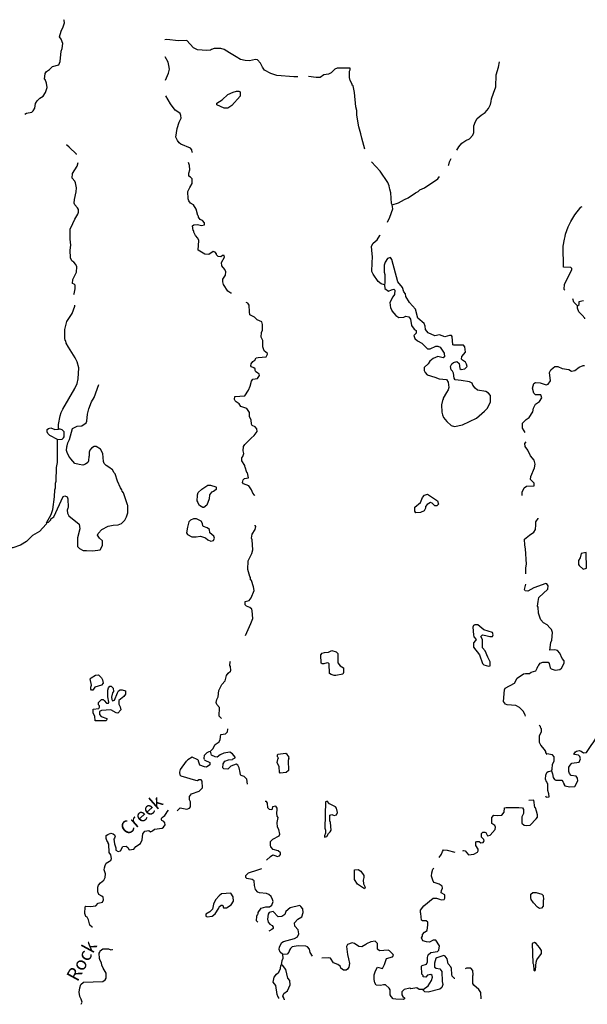
# Model space of a CAD drawing. Extents: x 1901215 to 2170926, y 15803214 to 16172443.
# Drawn here: x 1964132 to 1985265, y 15931678 to 15968369 of the extents above; entities that cross this region are included whole.
import ezdxf
from ezdxf.enums import TextEntityAlignment as Align

# ---------------------------------------------------------------- set-up
doc = ezdxf.new("R2010")
doc.units = 0
doc.header["$MEASUREMENT"] = 0
doc.layers.add('L3', color=7, linetype='CONTINUOUS')
doc.layers.add('L4', color=7, linetype='CONTINUOUS')
doc.styles.add('STYLE-FONT023', font='font023.shx')

msp = doc.modelspace()

# ---------------------------------------------------------------- linework, layer by layer
at = {"layer": 'L3', "color": 140, "linetype": 'CONTINUOUS', "flags": 128}
for points in [[(1964324.9, 15964852.37), (1964382.98, 15964884.05), (1964588.9, 15964926.29), (1964631.13, 15964968.53), (1964689.21, 15965074.13), (1964715.61, 15965248.38), (1964784.25, 15965348.7), (1964884.57, 15965443.74), (1965000.72, 15965517.66), (1965090.48, 15965649.66), (1965122.16, 15965734.14), (1965148.56, 15965839.74), (1965132.72, 15965998.14), (1965079.92, 15966140.71), (1965058.8, 15966156.55), (1965074.64, 15966367.75), (1965132.72, 15966436.39), (1965238.32, 15966510.31), (1965349.19, 15966626.47), (1965592.07, 15966689.83), (1965639.58, 15966811.27), (1965681.82, 15967191.44), (1965708.22, 15967291.76), (1965739.9, 15967481.84), (1965676.54, 15967640.24), (1965607.9, 15967735.28), (1965676.54, 15967941.2), (1965750.46, 15968099.6), (1965797.98, 15968258.01), (1965782.14, 15968342.49), (1965771.58, 15968368.89)], [(1974488.61, 15966235.74), (1974340.77, 15966235.74), (1973707.19, 15966283.26), (1973480.16, 15966367.74), (1973247.85, 15966483.9), (1973173.93, 15966600.07), (1973100.01, 15966753.19), (1972989.13, 15966874.63), (1972915.21, 15966890.47), (1972682.9, 15966832.39), (1972529.79, 15966842.95), (1972355.55, 15966885.19), (1972197.16, 15966985.51), (1971938.44, 15967128.07), (1971748.37, 15967260.07), (1971621.65, 15967291.75), (1971373.5, 15967291.75), (1971267.9, 15967260.07), (1971241.5, 15967233.67), (1971098.95, 15967223.11), (1970750.48, 15967249.51), (1970597.36, 15967318.15), (1970359.77, 15967592.72), (1970042.98, 15967576.88), (1969615.31, 15967634.96), (1969541.36, 15967623.87)], [(1969673.39, 15966378.3), (1969705.07, 15966526.15), (1969689.23, 15966658.15), (1969657.55, 15966790.15), (1969553.55, 15966986.6)], [(1976431.59, 15966557.82), (1976299.6, 15966568.38), (1975951.13, 15966557.82), (1975866.65, 15966531.42), (1975724.09, 15966383.58), (1975634.34, 15966341.34), (1975454.82, 15966314.94), (1975317.55, 15966209.34), (1975164.43, 15966209.34), (1974884.6, 15966251.58)], [(1976980.7, 15963548.19), (1976864.54, 15963949.48), (1976832.86, 15964118.44), (1976764.23, 15964377.16), (1976690.31, 15964810.12), (1976679.75, 15964984.37), (1976642.79, 15965126.93), (1976600.55, 15965649.65), (1976542.47, 15965903.1), (1976516.07, 15965924.22), (1976516.07, 15965966.46), (1976442.15, 15966109.02), (1976405.19, 15966209.34), (1976405.19, 15966452.22), (1976431.59, 15966499.74), (1976431.59, 15966557.82)], [(1980407.32, 15963511.23), (1980481.24, 15963627.39), (1980592.12, 15963769.95), (1980739.95, 15963864.99), (1980882.51, 15963933.63), (1981009.22, 15964065.63), (1981040.9, 15964160.68), (1981040.9, 15964419.4), (1981104.26, 15964577.8), (1981167.62, 15964683.4), (1981315.45, 15964815.4), (1981463.29, 15964915.72), (1981590.01, 15965058.28), (1981658.64, 15965211.41), (1981690.32, 15965317.01), (1981700.88, 15965417.33), (1981774.8, 15965633.81), (1981864.56, 15965866.13), (1981875.12, 15966314.94), (1981964.87, 15966600.06), (1981991.27, 15966800.7)], [(1969565.67, 15966113.89), (1969673.39, 15966378.3)], [(1970539.29, 15963416.19), (1970549.85, 15963432.03), (1970539.29, 15963516.52), (1970497.05, 15963585.16), (1970132.74, 15963733), (1970064.1, 15963785.8), (1970006.02, 15963865), (1969942.66, 15963991.72), (1970000.74, 15964308.52), (1970074.66, 15964551.41), (1970138.02, 15964699.25), (1970132.74, 15964799.57), (1970106.34, 15964868.21), (1970058.82, 15964910.45), (1969916.26, 15965000.21), (1969747.31, 15965227.25), (1969567.79, 15965528.22)], [(1971743.09, 15965068.85), (1971473.82, 15965190.29), (1971473.82, 15965258.93), (1971674.45, 15965385.65), (1971875.09, 15965575.74), (1972081, 15965665.5), (1972207.72, 15965707.74), (1972292.19, 15965702.46), (1972339.71, 15965686.62), (1972339.71, 15965517.65), (1972033.48, 15965169.17), (1971880.37, 15965068.85), (1971743.09, 15965068.85)], [(1966251.46, 15963344.73), (1966246.77, 15963352.84), (1965972.22, 15963616.84), (1965871.9, 15963701.32)], [(1980101.09, 15962940.98), (1980106.37, 15962956.82), (1980132.77, 15963078.27), (1980196.13, 15963199.71)], [(1966141.18, 15958125.58), (1966157.01, 15958151.98), (1966199.25, 15958342.07), (1966199.25, 15958474.07), (1966157.01, 15958511.03), (1966098.94, 15958532.15), (1966109.5, 15958685.27), (1966246.77, 15958965.11), (1966257.33, 15959160.47), (1966225.65, 15959250.24), (1966146.45, 15959334.72), (1966072.54, 15959382.24), (1966025.02, 15959498.4), (1966014.46, 15959783.52), (1966040.86, 15959968.32), (1966014.46, 15960184.8), (1966014.46, 15960559.69), (1966109.49, 15960776.17), (1966183.41, 15960939.85), (1966299.57, 15961124.65), (1966325.97, 15961193.29), (1966315.41, 15961298.9), (1966289.01, 15961356.98), (1966183.41, 15961467.86), (1966157.01, 15961525.94), (1966172.85, 15961673.78), (1966230.93, 15961948.34), (1966246.77, 15962106.74), (1966215.09, 15962291.55), (1966188.69, 15962349.63), (1966088.37, 15962465.79), (1966098.93, 15962640.03), (1966273.17, 15962909.31), (1966312.13, 15963045.67)], [(1971758.93, 15959519.51), (1971748.37, 15959582.88), (1971679.73, 15959577.6), (1971621.66, 15959535.35), (1971521.34, 15959540.63), (1971463.26, 15959609.28), (1971463.26, 15959640.96), (1971415.74, 15959709.6), (1971331.26, 15959725.44), (1971172.87, 15959625.12), (1971030.31, 15959635.68), (1970782.16, 15959778.24), (1970798, 15960142.56), (1970766.32, 15960232.32), (1970681.84, 15960332.64), (1970613.21, 15960448.8), (1970613.2, 15960501.61), (1970592.09, 15960517.45), (1970565.69, 15960686.41), (1970613.2, 15960723.37), (1970755.76, 15960733.93), (1970898.32, 15960702.25), (1971009.19, 15960723.37), (1971009.19, 15960802.57), (1970940.56, 15960881.77), (1970856.08, 15960924.01), (1970792.72, 15961008.49), (1970792.72, 15961050.73), (1970766.32, 15961077.13), (1970708.24, 15961309.45), (1970607.92, 15961473.13), (1970491.77, 15961536.5), (1970433.69, 15961615.7), (1970407.29, 15961694.9), (1970396.73, 15961969.46), (1970465.37, 15962117.3), (1970555.13, 15962265.14), (1970549.85, 15962434.1), (1970491.77, 15962502.75), (1970423.13, 15962534.43), (1970423.13, 15962650.59), (1970465.37, 15962777.31), (1970454.81, 15962940.99), (1970417.85, 15963051.87)], [(1978004.99, 15961473.13), (1977973.31, 15961515.37), (1977946.91, 15961916.66), (1977915.23, 15962059.22), (1977899.39, 15962101.46), (1977883.55, 15962175.38), (1977841.32, 15962307.38), (1977550.92, 15962724.5), (1977234.13, 15963067.71)], [(1978004.99, 15961473.13), (1978232.02, 15961541.77), (1978464.34, 15961673.77), (1978596.33, 15961731.85), (1978865.61, 15961911.37), (1978965.92, 15961969.45), (1979029.28, 15962027.54), (1979198.24, 15962101.46), (1979699.82, 15962444.66), (1979757.9, 15962523.86)], [(1977830.76, 15960818.4), (1977915.23, 15961008.49), (1978026.11, 15961325.29), (1978004.99, 15961473.13)], [(1984425.29, 15958283.97), (1984398.89, 15958315.65), (1984414.73, 15958511.02), (1984689.28, 15959049.58), (1984689.28, 15959102.38), (1984657.6, 15959134.06), (1984383.05, 15959149.9), (1984367.21, 15959926.07), (1984414.73, 15960190.07), (1984446.41, 15960290.39), (1984456.97, 15960374.88), (1984546.72, 15960644.16), (1984647.04, 15960850.08), (1984805.44, 15961092.96), (1985021.91, 15961378.09), (1985074.71, 15961409.77)], [(1977714.6, 15958489.9), (1977587.89, 15958526.86), (1977482.29, 15958611.34), (1977292.21, 15958885.9), (1977239.41, 15958991.51), (1977249.97, 15959308.31), (1977271.09, 15959535.35), (1977239.41, 15959767.67), (1977234.13, 15959931.36), (1977297.49, 15960042.24), (1977440.05, 15960168.96), (1977540.37, 15960327.36), (1977550.93, 15960343.2)], [(1972022.93, 15958173.1), (1971991.25, 15958183.66), (1971880.37, 15958257.58), (1971721.97, 15958500.46), (1971690.3, 15958600.79), (1971700.85, 15958701.11), (1971790.61, 15958843.67), (1971806.45, 15958975.67), (1971774.77, 15959065.43), (1971658.62, 15959192.15), (1971648.06, 15959318.87), (1971758.93, 15959519.51)], [(1980623.8, 15953273.21), (1981141.23, 15953516.09), (1981442.18, 15953774.81), (1981547.77, 15953890.97), (1981663.93, 15954133.85), (1981663.93, 15954360.9), (1981590.01, 15954450.66), (1981484.42, 15954508.74), (1981172.9, 15954566.82), (1981088.43, 15954635.46), (1981009.23, 15954751.62), (1980972.27, 15954825.54), (1980882.51, 15954867.78), (1980565.72, 15954925.86), (1980349.25, 15954952.26), (1980307.01, 15955015.62), (1980280.61, 15955200.43), (1980248.93, 15955269.07), (1980196.13, 15955316.59), (1980175.01, 15955443.31), (1980217.25, 15955543.63), (1980280.61, 15955591.15), (1980412.61, 15955628.11), (1980497.08, 15955559.47), (1980523.48, 15955374.67), (1980565.72, 15955332.43), (1980708.28, 15955358.83), (1980798.03, 15955443.31), (1980771.64, 15955533.07), (1980729.4, 15955601.71), (1980613.24, 15955675.63), (1980581.56, 15955723.15), (1980597.4, 15955818.19), (1980724.12, 15955981.87), (1980708.28, 15956177.24), (1980650.2, 15956240.6), (1980296.45, 15956240.6), (1980264.77, 15956256.44), (1980238.37, 15956557.4), (1980206.69, 15956594.36), (1980138.05, 15956594.36), (1979958.54, 15956552.12), (1979757.9, 15956626.04), (1979583.67, 15956583.8), (1979340.8, 15956699.96), (1979240.48, 15956826.68), (1979224.64, 15956948.12), (1979187.68, 15957048.45), (1978950.09, 15957249.09), (1978865.61, 15957576.45), (1978649.14, 15957835.17), (1978506.58, 15958056.94), (1978490.74, 15958151.98), (1978437.94, 15958225.9), (1978379.86, 15958394.86), (1978216.19, 15958600.78), (1977989.15, 15959435.03), (1977941.63, 15959508.95), (1977830.76, 15959466.71), (1977741, 15959334.71), (1977698.76, 15959223.83), (1977698.76, 15958959.83), (1977725.16, 15958875.34), (1977730.44, 15958569.1), (1977714.6, 15958489.9)], [(1977714.6, 15958489.9), (1977730.44, 15958357.9), (1977857.16, 15958257.58), (1977973.31, 15958299.82), (1978063.07, 15958326.22), (1978100.03, 15958294.54), (1978089.47, 15958125.58), (1978026.11, 15958041.1), (1977915.24, 15957824.61), (1977941.64, 15957634.53), (1977983.87, 15957550.05), (1977983.87, 15957518.37), (1978131.71, 15957349.41), (1978247.87, 15957275.49), (1978432.66, 15957286.05), (1978506.58, 15957317.73), (1978617.46, 15957291.33), (1978680.81, 15957206.85), (1978723.05, 15956969.24), (1978812.81, 15956842.52), (1978892.01, 15956784.44), (1978892.01, 15956684.12), (1978807.53, 15956594.36), (1978839.21, 15956483.48), (1978939.53, 15956399), (1979108.48, 15956319.8), (1979314.4, 15956108.6), (1979409.43, 15956108.6), (1979631.19, 15956208.92), (1979705.11, 15956198.36), (1979784.3, 15956166.68), (1979932.14, 15955939.63), (1979947.98, 15955802.35), (1979900.46, 15955765.39), (1979705.11, 15955823.47), (1979525.59, 15955749.55), (1979398.87, 15955649.23), (1979340.8, 15955543.63), (1979187.68, 15955406.35)], [(1965882.46, 15957117.09), (1966083.1, 15957423.34), (1966188.69, 15957692.62), (1966188.69, 15957734.86)], [(1972788.51, 15953241.53), (1972756.83, 15953294.33), (1972746.27, 15953452.73), (1972682.91, 15953568.89), (1972688.19, 15953732.58), (1972582.59, 15953875.14), (1972371.4, 15953959.62), (1972297.48, 15954049.38), (1972197.16, 15954133.86), (1972149.64, 15954165.54), (1972123.25, 15954218.34), (1972139.08, 15954323.94), (1972508.67, 15954350.34), (1972651.23, 15954561.54), (1972714.59, 15954709.39), (1972756.83, 15954899.47), (1972814.9, 15954968.11), (1972989.14, 15954999.79), (1973057.78, 15955115.95), (1973047.22, 15955158.19), (1972989.14, 15955210.99), (1972925.78, 15955242.67), (1972904.66, 15955290.19), (1972904.66, 15955358.83), (1972846.58, 15955401.07), (1972767.39, 15955432.75), (1972740.99, 15955469.71), (1972746.27, 15955548.91), (1972809.62, 15955628.11), (1972883.54, 15955675.64), (1972941.62, 15955765.4), (1973004.98, 15955786.52), (1973305.93, 15955807.64), (1973364.01, 15955907.96), (1973364.01, 15955934.36), (1973232.01, 15956024.12), (1973189.77, 15956182.52), (1973189.77, 15956414.84), (1973121.14, 15956541.56), (1973131.69, 15956710.53), (1973173.93, 15956800.29), (1973173.93, 15957011.49), (1973142.25, 15957106.53), (1973063.06, 15957148.77), (1972968.02, 15957185.73), (1972872.98, 15957286.05), (1972698.75, 15957365.25), (1972682.91, 15957481.41), (1972672.35, 15957734.86), (1972624.83, 15957808.78), (1972566.75, 15957835.18)], [(1984900.48, 15957708.45), (1984847.68, 15957750.69), (1984763.2, 15957840.45), (1984731.52, 15957967.17)], [(1984900.48, 15957708.45), (1984958.55, 15957761.25), (1984963.83, 15957861.57), (1985058.87, 15957898.53), (1985122.23, 15957909.09)], [(1985175.03, 15957217.4), (1985175.03, 15957249.08), (1985074.71, 15957359.96), (1984947.99, 15957481.41), (1984900.48, 15957623.97), (1984900.48, 15957708.45)], [(1965581.51, 15953109.53), (1965581.51, 15953283.78), (1965639.59, 15953611.14), (1965676.55, 15953727.3), (1965739.91, 15953859.3), (1966188.7, 15954619.63), (1966273.17, 15954814.99), (1966304.85, 15954983.95), (1966331.25, 15955390.52), (1966273.17, 15955617.56), (1966199.25, 15955765.4), (1965951.1, 15956161.4), (1965866.62, 15956309.25), (1965850.78, 15956399.01), (1965829.67, 15956414.85), (1965808.55, 15956499.33), (1965808.55, 15956826.69), (1965882.46, 15957117.09)], [(1979187.68, 15955406.35), (1979187.68, 15955290.19), (1979224.64, 15955216.27), (1979309.12, 15955131.79), (1979588.95, 15955052.58), (1979747.35, 15954983.94), (1980016.62, 15954957.54), (1980079.98, 15954857.22), (1980106.38, 15954656.58), (1980079.98, 15954577.38), (1980016.62, 15954482.34), (1979900.46, 15954260.58), (1979900.46, 15954218.34), (1979874.06, 15954191.94), (1979874.06, 15954149.7), (1979858.22, 15954123.3), (1979842.38, 15954017.69), (1979847.66, 15953743.13), (1979874.06, 15953648.09), (1979916.3, 15953542.49), (1980037.74, 15953399.93), (1980190.85, 15953252.09), (1980322.85, 15953215.13), (1980623.8, 15953273.21)], [(1982946.93, 15952982.8), (1982915.26, 15953051.44), (1982846.62, 15953151.76), (1982846.62, 15953331.29), (1982883.58, 15953373.53), (1982989.17, 15953473.85), (1983105.33, 15953542.49), (1983232.05, 15953758.97), (1983263.72, 15953890.97), (1983332.36, 15954044.09), (1983480.2, 15954144.41), (1983575.24, 15954276.41), (1983538.28, 15954392.58), (1983332.36, 15954392.58), (1983274.28, 15954450.66), (1983221.49, 15954635.46), (1983274.28, 15954809.7), (1983337.64, 15954851.94), (1983506.6, 15954841.38), (1983738.91, 15954767.46), (1983812.83, 15954783.3), (1983892.03, 15954910.02), (1983855.07, 15955226.82), (1983913.14, 15955327.14), (1983997.62, 15955390.51), (1984055.7, 15955448.59), (1984166.58, 15955448.59), (1984324.97, 15955369.39), (1984583.69, 15955332.42), (1984673.44, 15955274.34), (1984800.16, 15955300.74), (1984963.83, 15955416.91), (1985106.39, 15955485.55), (1985164.47, 15955485.55)], [(1967255.23, 15951910.96), (1967223.55, 15952206.64), (1967139.07, 15952359.76), (1966980.67, 15952465.37), (1966901.48, 15952465.37), (1966806.44, 15952402.01), (1966743.08, 15952328.08), (1966716.68, 15952248.88), (1966721.96, 15952106.32), (1966700.84, 15952101.04), (1966690.28, 15951932.08), (1966663.88, 15951874), (1966584.69, 15951800.08), (1966484.37, 15951773.68), (1966347.09, 15951794.8), (1966183.42, 15951831.76), (1966030.3, 15952000.72), (1965966.94, 15952101.04), (1965893.03, 15952243.6), (1965871.91, 15952317.53), (1965882.47, 15952449.53), (1965898.31, 15952491.77), (1965924.7, 15952602.65), (1965988.06, 15952718.81), (1966098.94, 15953135.93), (1966273.17, 15953225.69), (1966447.41, 15953236.25), (1966605.8, 15953341.86), (1966632.2, 15953410.5), (1966658.6, 15953674.5), (1966706.12, 15953869.86), (1966806.44, 15954133.86), (1966906.76, 15954292.26), (1967075.71, 15954778.03)], [(1965148.57, 15953093.69), (1965201.37, 15953135.93), (1965296.4, 15953157.05), (1965438.96, 15953098.97), (1965581.51, 15953109.53)], [(1965534, 15952724.09), (1965259.44, 15952877.21), (1965180.25, 15952951.13), (1965148.57, 15953009.21), (1965148.57, 15953093.69)], [(1965534, 15952724.09), (1965708.23, 15952739.93), (1965766.31, 15952782.17), (1965782.15, 15952824.41), (1965782.15, 15953009.21), (1965713.51, 15953083.13), (1965639.59, 15953109.53), (1965581.51, 15953109.53)], [(1972888.83, 15950643.74), (1972872.99, 15950649.02), (1972809.63, 15950722.94), (1972767.39, 15950844.39), (1972667.07, 15950992.23), (1972466.44, 15951076.71), (1972429.48, 15951124.23), (1972455.88, 15951224.55), (1972498.12, 15951266.79), (1972656.51, 15951298.47), (1972614.27, 15951477.99), (1972587.87, 15951499.11), (1972529.8, 15951694.47), (1972513.96, 15951715.6), (1972513.96, 15951752.56), (1972408.36, 15951926.8), (1972408.36, 15952042.96), (1972440.04, 15952090.48), (1972482.28, 15952201.36), (1972455.88, 15952301.68), (1972466.44, 15952460.08), (1972508.68, 15952534), (1972746.27, 15952776.89), (1972867.7, 15952877.21), (1972968.02, 15953025.05), (1972957.46, 15953125.37), (1972904.66, 15953194.01), (1972788.51, 15953241.53)], [(1965132.73, 15949624.7), (1965306.96, 15949925.66), (1965365.04, 15950110.46), (1965433.68, 15950585.67), (1965438.96, 15950849.67), (1965465.36, 15950923.59), (1965465.36, 15951092.55), (1965491.76, 15951177.03), (1965507.6, 15951683.92), (1965534, 15951874), (1965534, 15952724.09)], [(1983147.57, 15952116.87), (1983047.25, 15952328.08), (1982946.93, 15952460.08), (1982941.65, 15952576.24), (1982983.89, 15952634.32)], [(1965132.73, 15949624.7), (1965206.65, 15949640.54), (1965291.12, 15949735.58), (1965296.4, 15949767.26), (1965396.72, 15949841.18), (1965755.75, 15950606.79), (1965813.83, 15950627.91), (1965893.03, 15950585.67), (1965929.99, 15950517.03), (1965940.55, 15950189.66), (1965924.71, 15950168.54), (1965898.31, 15950094.62), (1965914.15, 15949983.74), (1965966.95, 15949878.14), (1966341.81, 15949566.62), (1966373.49, 15949392.38), (1966283.74, 15949065.01), (1966283.74, 15948742.93), (1966357.65, 15948658.45), (1966500.21, 15948589.81), (1966621.65, 15948589.81), (1966848.68, 15948573.97), (1967133.79, 15948616.21), (1967212.99, 15948774.61), (1967212.99, 15948948.85), (1967096.83, 15949049.17), (1967033.47, 15949160.05), (1967049.31, 15949223.41), (1967191.87, 15949365.97), (1967424.18, 15949492.7), (1967614.26, 15949534.94), (1967799.05, 15949540.22), (1967925.77, 15949593.02), (1968041.93, 15949725.02), (1968105.28, 15949841.18), (1968163.36, 15949994.3), (1968163.36, 15950268.86), (1968142.24, 15950289.98), (1967999.69, 15950733.51), (1967946.89, 15950802.15), (1967931.05, 15950849.67), (1967883.53, 15950923.59), (1967772.65, 15951177.03), (1967682.89, 15951451.6), (1967651.22, 15951483.28), (1967593.14, 15951594.16), (1967455.86, 15951699.76), (1967355.54, 15951752.56), (1967281.63, 15951831.76), (1967255.23, 15951910.96)], [(1982841.34, 15950633.18), (1982841.34, 15950759.9), (1982915.26, 15950918.3), (1983005.01, 15950981.66), (1983290.13, 15951002.78), (1983290.13, 15951092.54), (1983147.57, 15951240.38), (1983158.13, 15951351.27), (1983300.68, 15951673.35), (1983321.8, 15951800.07), (1983290.13, 15951958.47), (1983147.57, 15952116.87)], [(1970951.12, 15950189.66), (1970829.68, 15950268.86), (1970766.33, 15950374.46), (1970766.33, 15950411.42), (1970739.93, 15950416.7), (1970750.49, 15950664.87), (1970782.17, 15950749.35), (1970908.88, 15950876.07), (1971130.64, 15951018.63), (1971241.51, 15951023.91), (1971431.59, 15950965.83), (1971447.43, 15950944.71), (1971442.15, 15950865.51), (1971347.11, 15950791.59), (1971273.19, 15950759.91), (1971204.55, 15950659.59), (1971188.71, 15950517.02), (1971098.96, 15950274.14), (1970988.08, 15950189.66), (1970951.12, 15950189.66)], [(1978881.45, 15949994.29), (1978839.21, 15950057.65), (1978849.77, 15950200.22), (1979055.69, 15950374.46), (1979129.61, 15950559.26), (1979208.8, 15950649.02), (1979314.4, 15950685.98), (1979647.03, 15950469.5), (1979683.99, 15950443.1), (1979720.95, 15950311.1), (1979657.59, 15950253.02), (1979583.67, 15950258.3), (1979483.36, 15950358.62), (1979430.56, 15950374.46), (1979309.12, 15950300.54), (1979240.48, 15950226.62), (1979240.48, 15950168.54), (1979187.68, 15950068.21), (1979050.41, 15949999.57), (1978881.45, 15949994.29)], [(1965132.73, 15949624.7), (1965116.89, 15949566.62), (1964863.46, 15949292.06), (1964604.74, 15949149.49), (1964388.27, 15948927.73), (1964166.52, 15948790.45), (1963881.41, 15948684.85), (1963575.17, 15948690.13), (1963158.07, 15948758.77), (1962682.88, 15948869.65), (1962524.48, 15948832.69), (1962350.25, 15948711.25), (1962107.38, 15948473.65), (1961975.38, 15948341.65), (1961822.27, 15948267.73), (1961584.67, 15948257.17), (1961030.29, 15948368.05), (1960739.9, 15948468.37), (1960597.34, 15948552.85), (1960180.23, 15949101.98), (1960079.91, 15949276.22), (1960000.72, 15949402.94), (1959858.16, 15949508.54), (1959668.09, 15949593.02)], [(1971246.79, 15948933.01), (1971347.11, 15948959.41), (1971384.07, 15949049.17), (1971362.95, 15949123.09), (1971215.11, 15949249.81), (1971199.27, 15949365.97), (1971114.8, 15949434.61), (1970972.24, 15949476.85), (1970956.4, 15949508.53), (1970940.56, 15949598.29), (1970893.04, 15949682.78), (1970713.53, 15949767.26), (1970607.93, 15949767.26), (1970497.05, 15949719.74), (1970433.7, 15949651.1), (1970375.62, 15949461.01), (1970338.66, 15949244.53), (1970380.9, 15949186.45), (1970539.29, 15949101.97), (1970697.69, 15949101.97), (1970866.64, 15949123.09), (1971051.44, 15949059.73), (1971141.2, 15948985.81), (1971246.79, 15948933.01)], [(1982973.34, 15947718.59), (1982973.34, 15947940.35), (1982999.74, 15948082.91), (1982962.78, 15948647.88), (1982941.66, 15948790.44), (1982931.1, 15949006.92), (1983115.89, 15949160.04), (1983279.57, 15949265.64), (1983332.37, 15949365.96), (1983348.2, 15949550.77), (1983348.2, 15949656.37), (1983437.96, 15949783.09), (1983437.96, 15949793.65)], [(1972540.36, 15945416.49), (1972540.36, 15945427.05), (1972740.99, 15945865.3), (1972809.63, 15946050.1), (1972788.51, 15946335.22), (1972772.67, 15946398.58), (1972698.75, 15946467.22), (1972572.04, 15946509.46), (1972529.8, 15946567.54), (1972524.52, 15946683.7), (1972672.35, 15946725.94), (1972746.27, 15946826.27), (1972857.15, 15947100.83), (1972841.31, 15947232.83), (1972756.83, 15947475.71), (1972730.43, 15947491.55), (1972725.15, 15947581.31), (1972698.75, 15947618.27), (1972630.11, 15947877), (1972640.67, 15948209.64), (1972772.67, 15948473.64), (1972809.63, 15948610.92), (1972788.51, 15948991.09), (1972767.39, 15949049.17), (1972783.23, 15949191.73), (1972899.39, 15949365.97), (1972925.78, 15949482.13), (1972899.39, 15949519.09), (1972899.39, 15949534.93)], [(1985106.4, 15947898.11), (1985233.11, 15947924.51), (1985217.27, 15948515.88), (1985037.76, 15948473.63), (1985000.8, 15948309.95), (1984932.16, 15948214.91), (1984932.16, 15948067.07), (1984958.56, 15948024.83), (1985106.4, 15947898.11)], [(1983865.63, 15944877.92), (1983907.87, 15945157.76), (1983939.55, 15945252.8), (1983965.95, 15945532.65), (1983934.27, 15945643.53), (1983870.91, 15945706.89), (1983765.32, 15945817.77), (1983633.32, 15945891.69), (1983538.28, 15946002.57), (1983506.6, 15946065.93), (1983448.52, 15946250.73), (1983437.96, 15946477.78), (1983416.84, 15946509.46), (1983432.68, 15946694.26), (1983464.36, 15946831.54), (1983796.99, 15947143.06), (1983812.83, 15947275.06), (1983754.75, 15947348.98), (1983723.08, 15947364.82), (1983274.29, 15947201.14), (1983047.25, 15947074.42), (1982946.94, 15947084.98), (1982925.82, 15947132.5), (1982973.34, 15947333.14)], [(1981648.1, 15944291.83), (1981648.1, 15944434.4), (1981558.34, 15944608.64), (1981463.3, 15944851.52), (1981362.98, 15944967.68), (1981357.7, 15945268.64), (1981304.91, 15945384.81), (1981357.7, 15945442.89), (1981489.7, 15945427.05), (1981632.26, 15945384.81), (1981732.57, 15945390.09), (1981764.25, 15945448.17), (1981732.57, 15945527.37), (1981415.78, 15945632.97), (1981188.75, 15945823.05), (1981072.59, 15945823.05), (1981025.07, 15945791.37), (1980998.67, 15945728.01), (1981025.07, 15945448.17), (1981040.91, 15945374.25), (1981125.39, 15945273.92), (1981104.27, 15945231.68), (1981025.07, 15945141.92), (1981030.35, 15944983.52), (1981257.39, 15944698.4), (1981362.99, 15944376.32), (1981415.78, 15944323.51), (1981590.02, 15944281.27), (1981648.1, 15944291.83)], [(1975898.34, 15943932.79), (1975840.26, 15943932.79), (1975724.11, 15943969.75), (1975666.03, 15944006.72), (1975650.19, 15944365.76), (1975634.35, 15944392.16), (1975576.27, 15944402.72), (1975454.84, 15944360.48), (1975391.48, 15944365.76), (1975354.52, 15944392.16), (1975349.24, 15944698.4), (1975391.48, 15944767.04), (1975481.23, 15944782.88), (1975634.35, 15944798.72), (1975750.51, 15944856.8), (1975914.18, 15944814.56), (1975972.26, 15944751.2), (1975982.82, 15944402.72), (1976067.3, 15944291.84), (1976188.73, 15944217.92), (1976188.73, 15944043.68), (1976167.61, 15943985.59), (1975898.34, 15943932.79)], [(1983881.47, 15944217.91), (1983923.71, 15944175.67), (1984066.27, 15944133.43), (1984240.5, 15944149.27), (1984298.58, 15944202.07), (1984372.5, 15944318.23), (1984398.9, 15944407.99), (1984398.9, 15944481.91), (1984330.26, 15944566.4), (1984240.5, 15944767.04), (1984150.74, 15944867.36), (1984050.43, 15944883.2), (1983870.91, 15944877.92)], [(1971648.07, 15942327.66), (1971589.99, 15942375.18), (1971563.59, 15942417.42), (1971574.15, 15942739.5), (1971473.83, 15942850.39), (1971447.43, 15942924.31), (1971473.83, 15943040.47), (1971516.07, 15943140.79), (1971547.75, 15943373.11), (1971663.9, 15943600.15), (1971780.06, 15943726.87), (1971832.86, 15943932.8), (1971890.94, 15944017.28), (1971980.7, 15944085.92), (1971996.53, 15944122.88), (1971980.7, 15944260.16), (1971959.58, 15944302.4), (1971964.86, 15944439.68), (1971980.7, 15944460.8)], [(1982962.78, 15944006.71), (1983115.89, 15944001.43), (1983179.25, 15944059.51), (1983348.21, 15944101.75), (1983401.01, 15944207.35), (1983432.69, 15944291.83), (1983459.08, 15944318.23), (1983506.6, 15944392.15), (1983606.92, 15944423.83), (1983807.55, 15944423.83), (1983849.79, 15944381.59), (1983881.47, 15944217.91)], [(1966801.16, 15943383.67), (1966774.77, 15943425.91), (1966774.77, 15943499.84), (1966806.44, 15943568.48), (1966758.93, 15943800.8), (1966790.6, 15943843.04), (1966949, 15943948.64), (1967059.88, 15943959.2), (1967176.03, 15943843.04), (1967212.99, 15943769.12), (1967239.39, 15943642.4), (1967176.03, 15943568.48), (1966933.16, 15943494.55), (1966848.68, 15943383.67), (1966801.16, 15943383.67)], [(1982962.78, 15942417.41), (1982957.5, 15942459.65), (1982873.02, 15942607.5), (1982746.31, 15942739.5), (1982609.03, 15942808.14), (1982281.68, 15942839.82), (1982223.6, 15942866.22), (1982149.68, 15942961.26), (1982176.08, 15943399.5), (1982213.04, 15943457.59), (1982556.23, 15943642.39), (1982656.55, 15943827.19), (1982883.58, 15943990.87), (1982962.78, 15944006.71)], [(1967355.55, 15942243.18), (1966938.44, 15942243.18), (1966933.16, 15942417.42), (1966864.52, 15942523.03), (1966864.52, 15942676.15), (1967075.72, 15942702.55), (1967107.4, 15942750.07), (1967096.84, 15942802.87), (1967065.16, 15942839.83), (1967065.16, 15942924.31), (1967176.03, 15943035.19), (1967234.11, 15943035.19), (1967276.35, 15942998.23), (1967366.11, 15942897.91), (1967440.03, 15942897.91), (1967455.87, 15942934.87), (1967408.35, 15943135.51), (1967413.63, 15943383.67), (1967440.03, 15943468.15), (1967492.82, 15943531.52), (1967540.34, 15943531.51), (1967614.26, 15943457.59), (1967624.82, 15943336.15), (1967593.14, 15943283.35), (1967550.9, 15943124.95), (1967556.18, 15943035.19), (1967593.14, 15942982.39), (1967667.06, 15943008.79), (1967767.38, 15943283.35), (1967809.62, 15943357.27), (1967872.97, 15943399.51), (1967946.89, 15943394.23), (1968073.61, 15943357.27), (1968073.61, 15943235.83), (1968004.97, 15943151.35), (1967825.46, 15942998.23), (1967825.46, 15942860.95), (1967872.97, 15942765.91), (1967899.37, 15942649.75), (1967788.5, 15942523.02), (1967725.14, 15942544.14), (1967524.5, 15942649.75), (1967181.31, 15942623.35), (1967096.84, 15942586.39), (1967107.4, 15942475.5), (1967165.47, 15942401.58), (1967381.95, 15942332.94), (1967381.95, 15942285.42), (1967355.55, 15942243.18)], [(1971241.52, 15941107.97), (1971326, 15941203.01), (1971415.75, 15941361.41), (1971558.31, 15941456.45), (1971600.55, 15941540.93), (1971616.39, 15941736.29), (1971790.62, 15941752.13), (1971864.54, 15941831.34), (1971875.1, 15941926.38), (1971875.1, 15941942.22)], [(1983765.32, 15940991.8), (1983723.08, 15941065.72), (1983723.08, 15941102.68), (1983675.56, 15941176.6), (1983533, 15941335), (1983490.77, 15941435.32), (1983480.21, 15941694.05), (1983559.4, 15941826.05), (1983559.4, 15941942.21), (1983533, 15941968.61), (1983517.16, 15942031.97), (1983474.93, 15942074.21)], [(1984773.77, 15941007.64), (1984821.29, 15941081.56), (1984863.53, 15941107.96), (1984963.84, 15941134.36), (1985037.76, 15941107.96), (1985122.24, 15941044.6), (1985238.4, 15941065.72), (1985412.63, 15941324.44), (1985512.95, 15941456.44), (1985655.5, 15941709.89), (1985824.46, 15941910.53), (1985908.94, 15942116.45)], [(1970766.33, 15940791.17), (1970549.86, 15940886.21), (1970396.74, 15940791.17)], [(1971014.49, 15940801.73), (1970998.65, 15940833.41), (1971009.21, 15940960.13), (1971114.8, 15941065.73), (1971183.44, 15941102.69), (1971241.52, 15941107.97)], [(1972049.34, 15940817.56), (1972149.65, 15940865.09), (1972149.65, 15940891.49), (1972049.34, 15941007.65), (1971959.58, 15941076.29), (1971732.54, 15941034.05), (1971600.55, 15940975.97), (1971489.67, 15940891.49), (1971405.19, 15940902.05), (1971273.2, 15940960.13), (1971241.52, 15941107.97)], [(1973833.92, 15940289.56), (1973807.52, 15940326.52), (1973791.69, 15940532.44), (1973717.77, 15940690.84), (1973749.45, 15940843.96)], [(1973738.89, 15940981.25), (1973723.05, 15940960.13), (1973723.05, 15940907.32), (1973738.89, 15940886.2), (1973749.45, 15940833.4)], [(1974155.99, 15940843.96), (1974166.55, 15940891.48), (1974092.64, 15940991.81), (1974039.84, 15941023.49), (1973738.89, 15940981.25)], [(1974155.99, 15940843.96), (1974129.6, 15940764.76), (1974140.16, 15940389.88), (1974055.68, 15940315.96), (1973833.92, 15940289.56)], [(1983934.27, 15940374.03), (1983955.39, 15940442.67), (1983965.95, 15940616.92), (1984029.31, 15940748.92), (1984029.31, 15940902.04), (1983971.23, 15940975.96), (1983754.76, 15941007.64)], [(1983934.27, 15940374.03), (1983971.23, 15940268.43), (1983992.35, 15940131.15), (1984039.87, 15940057.23), (1984097.95, 15940036.11), (1984314.42, 15940025.55), (1984356.66, 15939983.31), (1984367.22, 15939935.79), (1984388.34, 15939914.67), (1984388.34, 15939882.99), (1984425.3, 15939824.91), (1984615.37, 15939777.39), (1984805.45, 15939798.51), (1984916.33, 15940009.71), (1984905.77, 15940110.03), (1984847.69, 15940173.39), (1984662.89, 15940199.79), (1984599.53, 15940284.27), (1984573.14, 15940352.91), (1984583.69, 15940511.31), (1984625.93, 15940590.51), (1984689.29, 15940669.72), (1984958.56, 15940706.68), (1985016.64, 15940822.84), (1984990.24, 15940907.32), (1984942.72, 15940965.4), (1984784.33, 15940981.24), (1984763.21, 15941018.2)], [(1970940.57, 15939740.43), (1970930.01, 15939999.16), (1970893.05, 15940041.4), (1970798.01, 15940041.4), (1970755.77, 15940009.72), (1970692.41, 15940015), (1970138.03, 15940183.96), (1970106.35, 15940215.64), (1970090.51, 15940326.52), (1970116.91, 15940432.12), (1970338.66, 15940743.64), (1970396.74, 15940785.89)], [(1971083.12, 15940516.6), (1971009.21, 15940527.16), (1970840.25, 15940585.24), (1970798.01, 15940701.4), (1970782.17, 15940791.17)], [(1971014.49, 15940791.17), (1971030.32, 15940775.32), (1971215.12, 15940685.56), (1971215.12, 15940606.36), (1971083.12, 15940516.6)], [(1972614.28, 15939882.99), (1972587.88, 15940067.8), (1972492.84, 15940168.12), (1972381.97, 15940199.8), (1972350.29, 15940231.48), (1972334.45, 15940315.96), (1972308.05, 15940484.92), (1972255.25, 15940590.52), (1972191.89, 15940627.48), (1971991.26, 15940548.28), (1971875.1, 15940442.68), (1971732.54, 15940447.96), (1971700.87, 15940484.92), (1971706.15, 15940643.32), (1971774.78, 15940733.08), (1971906.78, 15940785.88), (1972049.34, 15940801.72)], [(1983707.24, 15939450.02), (1983738.92, 15939402.5), (1983839.24, 15939407.78), (1983833.96, 15939518.66), (1983791.72, 15939640.11), (1983797, 15939893.55), (1983775.88, 15939914.67), (1983765.32, 15939951.63), (1983749.48, 15939967.47), (1983712.52, 15940067.79), (1983723.08, 15940215.63), (1983754.76, 15940310.67), (1983812.84, 15940352.91), (1983934.27, 15940374.03)], [(1970000.76, 15938890.35), (1970106.35, 15939001.23), (1970349.23, 15938948.43), (1970449.54, 15938985.39), (1970497.06, 15939032.91), (1970491.78, 15939217.71), (1970449.54, 15939302.19), (1970454.82, 15939418.35), (1970534.02, 15939523.95), (1970808.57, 15939618.99), (1970940.57, 15939740.43)], [(1973321.78, 15937052.89), (1973464.34, 15937184.89), (1973559.37, 15937248.25), (1973664.97, 15937216.57), (1973723.05, 15937190.17), (1973807.53, 15937216.57), (1973839.21, 15937258.81), (1973839.21, 15937327.45), (1973754.73, 15937401.37), (1973575.21, 15937448.89), (1973480.18, 15937543.93), (1973474.9, 15937607.29), (1973474.9, 15937744.57), (1973559.37, 15937834.33), (1973791.69, 15937950.49), (1973823.37, 15938019.14), (1973781.13, 15938193.38), (1973733.61, 15938277.86), (1973723.05, 15938452.1), (1973754.73, 15938642.18), (1973723.05, 15938689.7), (1973723.05, 15938726.66), (1973707.21, 15938747.78), (1973717.77, 15938990.67), (1973664.97, 15939059.31), (1973548.81, 15939032.91), (1973517.13, 15938927.3), (1973432.66, 15938932.58), (1973374.58, 15939001.23), (1973364.02, 15939175.47), (1973316.5, 15939233.55), (1973274.26, 15939233.55)], [(1975481.24, 15937902.97), (1975565.72, 15937934.65), (1975623.79, 15938040.25), (1975692.43, 15938108.89), (1975724.11, 15938166.98), (1975697.71, 15938457.38), (1975681.87, 15938510.18), (1975681.87, 15938726.66), (1975755.79, 15938747.78), (1975840.27, 15938710.82), (1975930.02, 15938742.5), (1975966.98, 15938826.98), (1975924.74, 15938990.66), (1975887.79, 15939032.9), (1975671.31, 15939143.79), (1975581.55, 15939244.11), (1975523.48, 15939217.71), (1975491.8, 15938240.9), (1975523.48, 15938166.98), (1975523.48, 15938061.37), (1975475.96, 15937950.49), (1975481.24, 15937902.97)], [(1981046.2, 15937269.36), (1981172.91, 15937343.28), (1981204.59, 15937401.36), (1981204.59, 15937459.44), (1981114.84, 15937591.45), (1981114.84, 15937734.01), (1981146.52, 15937749.85), (1981241.55, 15937744.57), (1981299.63, 15937691.77), (1981384.11, 15937707.61), (1981421.07, 15937765.69), (1981415.79, 15937818.49), (1981326.03, 15937908.25), (1981326.03, 15938040.25), (1981373.55, 15938093.05), (1981447.47, 15938093.05), (1981489.71, 15938077.21), (1981547.78, 15937961.05), (1981642.82, 15937982.17), (1981832.9, 15938193.37), (1981848.73, 15938277.85), (1981822.34, 15938341.21), (1981706.18, 15938409.85), (1981706.18, 15938642.18), (1981780.1, 15938726.66), (1981917.37, 15938716.1), (1982081.05, 15938726.66), (1982165.53, 15938842.82), (1982176.09, 15939001.22), (1982250, 15939017.06), (1982714.63, 15939017.06), (1982846.63, 15939001.22), (1982888.86, 15938943.14), (1982883.58, 15938790.02), (1982825.51, 15938668.58), (1982825.51, 15938425.69), (1982915.26, 15938351.77), (1983005.02, 15938335.93), (1983131.74, 15938351.77), (1983358.77, 15938584.1), (1983406.29, 15938652.74), (1983406.29, 15938742.5), (1983379.89, 15938869.22), (1983332.37, 15939001.22), (1983305.97, 15939017.06), (1983279.57, 15939286.34), (1983089.5, 15939275.78)], [(1969425.25, 15938531.3), (1969414.69, 15938552.42), (1969409.41, 15938584.1), (1969425.25, 15938626.34), (1969446.37, 15938652.74), (1969488.61, 15938673.86), (1969530.85, 15938716.1), (1969588.93, 15938784.75), (1969625.89, 15938848.11), (1969673.4, 15938906.19)], [(1967471.71, 15937010.65), (1967524.51, 15937031.77), (1967550.91, 15937110.97), (1967529.79, 15937242.97), (1967466.43, 15937332.73), (1967455.87, 15937649.54), (1967424.19, 15937681.22), (1967424.19, 15937707.62), (1967371.39, 15937781.54), (1967355.55, 15937860.74), (1967355.55, 15937966.34), (1967413.63, 15938008.58), (1967529.79, 15938050.82), (1967608.98, 15938034.98), (1967667.06, 15937998.02), (1967682.9, 15937939.94), (1967667.06, 15937866.02), (1967640.66, 15937834.34), (1967667.06, 15937660.1), (1967709.3, 15937506.97), (1967714.58, 15937427.77), (1967799.06, 15937374.97), (1967883.54, 15937401.37), (1967968.01, 15937559.77), (1968100.01, 15937575.61), (1968158.09, 15937522.81), (1968205.61, 15937433.05), (1968379.84, 15937464.73), (1968459.04, 15937559.77), (1968633.28, 15937675.93), (1968691.35, 15937807.94), (1968717.75, 15938034.98), (1968791.67, 15938135.3), (1968934.23, 15938151.14), (1968997.58, 15938108.9), (1969082.06, 15938140.58), (1969150.7, 15938198.66), (1969430.53, 15938235.62), (1969488.61, 15938277.86), (1969546.69, 15938367.62), (1969530.85, 15938441.54), (1969499.17, 15938494.34), (1969425.25, 15938531.3)], [(1979747.36, 15937147.92), (1979842.39, 15937274.64), (1979874.07, 15937374.96), (1979916.31, 15937433.05), (1980048.31, 15937427.77), (1980339.05, 15937344.12)], [(1980633.64, 15937394.49), (1980650.21, 15937406.64), (1980713.57, 15937390.8), (1980840.28, 15937248.24), (1981046.2, 15937269.36)], [(1967281.63, 15936693.85), (1967284.04, 15936763.24), (1967309.15, 15936846.98), (1967349.31, 15936940.77), (1967471.71, 15937010.65)], [(1966648.05, 15934925.03), (1966589.98, 15934951.43), (1966558.3, 15935057.03), (1966563.58, 15935310.47), (1966589.98, 15935331.59), (1966764.21, 15935326.31), (1966964.84, 15935342.15), (1967049.32, 15935442.47), (1967213, 15935489.99), (1967249.96, 15935569.19), (1967239.4, 15935669.51), (1967191.88, 15935706.48), (1967081, 15935775.12), (1967038.76, 15935864.88), (1967038.76, 15936044.4), (1967065.16, 15936118.32), (1967139.08, 15936208.08), (1967265.8, 15936297.84), (1967313.31, 15936398.16), (1967323.87, 15936535.44), (1967281.63, 15936683.29), (1967281.63, 15936693.85)], [(1972999.71, 15934734.94), (1972946.91, 15934782.46), (1972957.47, 15934967.26), (1972983.87, 15935025.35), (1973004.99, 15935051.75), (1973015.55, 15935099.27), (1973121.15, 15935257.67), (1973290.1, 15935310.47), (1973437.94, 15935315.75), (1973517.14, 15935373.83), (1973564.65, 15935511.11), (1973548.82, 15935585.03), (1973490.74, 15935690.63), (1973406.26, 15935775.11), (1973321.78, 15935806.79), (1973057.79, 15935833.19), (1972999.71, 15935859.59), (1972915.23, 15935959.91), (1972872.99, 15936107.76), (1972867.71, 15936276.72), (1972788.52, 15936324.24), (1972582.6, 15936361.2), (1972550.92, 15936408.72), (1972550.92, 15936482.64), (1972651.24, 15936582.96)], [(1972651.24, 15936582.96), (1972999.71, 15936693.84), (1973142.27, 15936741.36)], [(1976964.88, 15935986.31), (1976706.16, 15936149.99), (1976600.57, 15936324.24), (1976600.57, 15936693.84), (1976737.84, 15936699.12), (1976832.88, 15936641.04), (1976949.04, 15936477.36), (1976949.04, 15936398.16), (1976922.64, 15936308.4), (1976938.48, 15936165.83), (1976996.56, 15936044.39), (1976964.88, 15935986.31)], [(1979150.74, 15932232.19), (1979340.81, 15932369.47), (1979467.53, 15932559.56), (1979504.49, 15932691.56), (1979488.65, 15932749.64), (1979441.13, 15932791.88), (1979314.41, 15932765.48), (1979251.05, 15932691.56), (1979156.02, 15932702.12), (1979150.74, 15932749.64), (1979108.5, 15932802.44), (1979097.94, 15933098.12), (1979113.78, 15933119.24), (1979272.17, 15933177.32), (1979314.41, 15933256.52), (1979314.41, 15933425.48), (1979346.09, 15933515.25), (1979441.13, 15933610.29), (1979689.28, 15933641.97), (1979742.08, 15933700.05), (1979757.92, 15933858.45), (1979631.2, 15934069.65), (1979530.88, 15934069.65), (1979388.33, 15933990.45), (1979272.17, 15934006.29), (1979140.18, 15934048.53), (1979097.94, 15934159.41), (1979124.34, 15934217.49), (1979129.62, 15934275.57), (1979198.25, 15934365.33), (1979309.13, 15934433.98), (1979330.25, 15934634.62), (1979330.25, 15934740.22), (1979266.89, 15934782.46), (1979129.62, 15934793.02), (1979092.66, 15934819.42), (1979071.54, 15935067.58), (1979055.7, 15935093.98), (1979055.7, 15935183.74), (1979182.41, 15935342.14), (1979525.6, 15935632.55), (1979647.04, 15935632.55), (1979763.2, 15935600.87), (1979821.27, 15935569.19), (1979932.15, 15935585.03), (1979963.83, 15935627.27), (1979958.55, 15935759.27), (1979821.27, 15935833.19), (1979831.83, 15935917.67), (1979879.35, 15936002.15), (1979863.51, 15936076.07), (1979747.36, 15936160.55), (1979567.84, 15936218.63), (1979525.6, 15936260.87), (1979467.52, 15936456.24), (1979472.8, 15936577.68), (1979515.04, 15936709.68), (1979546.72, 15936751.92)], [(1971114.81, 15934940.87), (1971299.6, 15934967.27), (1971405.2, 15935051.75), (1971542.47, 15935257.67), (1971563.59, 15935315.75), (1971632.23, 15935373.83), (1971674.47, 15935373.83), (1971690.31, 15935357.99), (1971716.71, 15935268.23), (1971832.86, 15935273.51), (1972007.1, 15935389.67), (1972096.86, 15935516.39), (1972081.02, 15935685.35), (1971991.26, 15935817.35), (1971648.07, 15935790.95), (1971558.31, 15935717.03), (1971426.32, 15935574.47), (1971341.84, 15935410.79), (1971315.44, 15935225.99), (1971215.12, 15935125.67), (1971067.29, 15935041.19), (1971056.73, 15934967.27), (1971114.81, 15934940.87)], [(1983480.21, 15935241.82), (1983416.85, 15935299.9), (1983258.46, 15935458.3), (1983173.98, 15935585.02), (1983158.14, 15935648.39), (1983158.14, 15935785.67), (1983232.06, 15935843.75), (1983358.77, 15935843.75), (1983575.25, 15935785.67), (1983622.77, 15935727.59), (1983633.33, 15935585.02), (1983617.49, 15935548.06), (1983617.49, 15935331.58), (1983559.41, 15935257.66), (1983480.21, 15935241.82)], [(1973934.25, 15933531.09), (1973833.93, 15933626.13), (1973796.97, 15933715.89), (1973807.53, 15933816.21), (1973897.29, 15933985.17), (1973950.08, 15934016.85), (1974367.19, 15934127.74), (1974472.79, 15934191.1), (1974525.59, 15934301.98), (1974504.47, 15934449.82), (1974372.47, 15934592.38), (1974367.19, 15934708.54), (1974483.35, 15934856.38), (1974631.18, 15934940.86), (1974683.98, 15935093.98), (1974673.42, 15935231.27), (1974604.79, 15935326.31), (1974557.27, 15935357.99), (1974198.24, 15935268.23), (1974039.84, 15935136.23), (1973997.6, 15935025.34), (1973897.29, 15934951.42), (1973749.45, 15934940.86), (1973564.66, 15935136.23), (1973416.82, 15935093.99), (1973379.86, 15935041.18), (1973358.74, 15934851.1), (1973379.86, 15934740.22), (1973448.5, 15934666.3), (1973532.98, 15934618.78), (1973575.22, 15934550.14), (1973575.22, 15934507.9), (1973517.14, 15934460.38), (1973406.26, 15934407.58)], [(1966838.13, 15934550.14), (1966832.85, 15934550.14), (1966743.09, 15934624.06), (1966690.29, 15934824.71), (1966648.05, 15934925.03)], [(1975032.45, 15933473.01), (1974947.98, 15933610.29), (1974916.3, 15933731.73), (1974847.66, 15933816.21), (1974784.3, 15933842.61), (1974499.19, 15933858.45), (1974282.72, 15933816.21), (1974214.08, 15933758.13), (1974182.4, 15933700.05), (1974156, 15933626.13), (1974092.64, 15933552.21), (1973934.25, 15933531.09)], [(1979150.74, 15932232.19), (1979008.18, 15932232.19), (1978913.14, 15932290.27), (1978696.67, 15932258.59), (1978654.43, 15932274.43), (1978448.52, 15932226.91), (1978364.04, 15932147.71), (1978364.04, 15932026.27), (1978401, 15931973.47), (1978464.36, 15931915.39), (1978459.08, 15931883.71), (1978406.28, 15931852.03), (1978131.73, 15931867.87), (1978031.41, 15931883.71), (1977962.77, 15931968.19), (1977931.09, 15932031.55), (1977925.81, 15932211.07), (1977883.57, 15932284.99), (1977746.3, 15932401.16), (1977682.94, 15932401.16), (1977566.78, 15932374.76), (1977408.39, 15932385.32), (1977355.59, 15932475.08), (1977323.91, 15932601.8), (1977323.91, 15932776.04), (1977381.99, 15932923.88), (1977455.9, 15933061.16), (1977640.7, 15933008.36), (1977714.62, 15933166.76), (1977783.25, 15933383.25), (1978015.57, 15933451.89), (1978047.25, 15933494.13), (1978031.41, 15933531.09), (1977904.69, 15933668.37), (1977846.61, 15933700.05), (1977524.54, 15933668.37), (1977450.62, 15933731.73), (1977450.62, 15933948.21), (1977371.43, 15934027.41), (1977207.75, 15934001.01), (1977038.8, 15933932.37), (1977022.96, 15933900.69), (1976864.56, 15933816.21), (1976758.96, 15933826.77), (1976600.57, 15933942.93), (1976516.09, 15933969.33), (1976331.3, 15933900.69), (1976299.62, 15933826.77), (1976331.3, 15933531.09), (1976373.54, 15933377.97), (1976405.21, 15933193.16), (1976389.38, 15933061.16), (1976341.86, 15932981.96), (1976289.06, 15932950.28), (1976188.74, 15932950.28), (1976088.42, 15933024.2), (1976072.58, 15933082.28), (1975972.27, 15933166.76), (1975813.87, 15933219.56), (1975708.27, 15933393.81), (1975639.64, 15933409.65), (1975380.92, 15933393.81)], [(1983305.98, 15932923.88), (1983337.66, 15932960.84), (1983358.77, 15933251.24), (1983390.45, 15933341), (1983564.69, 15933568.04), (1983564.69, 15933684.2), (1983490.77, 15933800.37), (1983358.77, 15933948.21), (1983300.7, 15933985.17), (1983216.22, 15933942.93), (1983242.62, 15933209), (1983258.46, 15933166.76), (1983274.3, 15932950.28), (1983305.98, 15932923.88)], [(1966426.3, 15931677.79), (1966457.98, 15931751.72), (1966426.3, 15931873.16), (1966373.5, 15931968.2), (1966347.1, 15932131.88), (1966373.5, 15932290.28), (1966405.18, 15932417), (1966505.5, 15932506.76), (1967223.56, 15932527.88), (1967313.32, 15932585.96), (1967355.56, 15932649.32), (1967355.56, 15932839.41), (1967234.12, 15933024.21), (1967191.88, 15933135.09), (1967176.04, 15933224.85), (1967123.24, 15933309.33), (1967107.4, 15933383.25), (1967091.56, 15933583.89), (1967117.96, 15933626.13), (1967123.24, 15933673.65), (1967223.56, 15933742.3), (1967434.75, 15933742.3), (1967529.79, 15933710.61), (1967582.59, 15933715.89), (1967593.15, 15933731.73)], [(1973881.45, 15933150.93), (1973907.85, 15933309.33), (1973939.53, 15933399.09), (1973934.25, 15933531.09)], [(1980333.42, 15932633.48), (1980317.58, 15932633.48), (1980238.38, 15932723.24), (1980222.54, 15932791.88), (1980206.71, 15933008.36), (1980180.31, 15933077), (1980079.99, 15933182.6), (1980048.31, 15933367.4), (1979974.39, 15933467.72), (1979921.59, 15933494.13), (1979662.88, 15933414.92), (1979631.2, 15933383.24), (1979573.12, 15933209), (1979573.12, 15933066.44), (1979641.76, 15933018.92), (1979773.76, 15932997.8), (1979847.68, 15932902.76), (1979858.24, 15932527.88), (1979889.91, 15932416.99), (1979847.68, 15932300.83), (1979773.76, 15932248.03), (1979346.09, 15932131.87), (1979214.09, 15932142.43), (1979156.02, 15932200.51), (1979150.74, 15932232.19)], [(1973749.45, 15931941.79), (1973717.77, 15932042.11), (1973664.97, 15932374.76), (1973575.22, 15932501.48), (1973606.9, 15932691.56), (1973691.37, 15932802.44), (1973781.13, 15932876.36), (1973839.21, 15933008.36), (1973849.77, 15933119.25), (1973881.45, 15933150.93)], [(1973997.6, 15931852.03), (1973981.77, 15931857.31), (1973965.93, 15931915.39), (1973923.69, 15931984.03), (1973965.93, 15932084.35), (1974097.92, 15932174.12), (1974198.24, 15932401.16), (1974192.96, 15932559.56), (1974113.76, 15932649.32), (1974034.56, 15932976.68), (1973913.13, 15933140.37), (1973881.45, 15933150.93)], [(1981315.47, 15931883.71), (1981299.63, 15932116.03), (1981231, 15932226.91), (1981040.92, 15932385.31), (1981009.24, 15932459.23), (1980998.68, 15932733.8), (1981014.52, 15932776.04), (1981009.24, 15932939.72), (1980930.04, 15933018.92), (1980771.65, 15933018.92), (1980713.57, 15932997.8)], [(1973781.13, 15931894.27), (1973781.13, 15931925.95), (1973749.45, 15931941.79)]]:
    msp.add_lwpolyline(points, dxfattribs=at)

# ---------------------------------------------------------------- texts
at = {"layer": 'L4', "color": 140, "linetype": 'CONTINUOUS', "style": 'STYLE-FONT023'}
for s, height, rotation, p in [('Creek', 499.968, 41.303456, (1968823.29, 15938543.44)), ('Rock', 499.974, 61.477836, (1966659.44, 15933182))]:
    msp.add_text(s, height=height, rotation=rotation, dxfattribs=at).set_placement(p, align=Align.CENTER)

doc.saveas('drawing.dxf')
